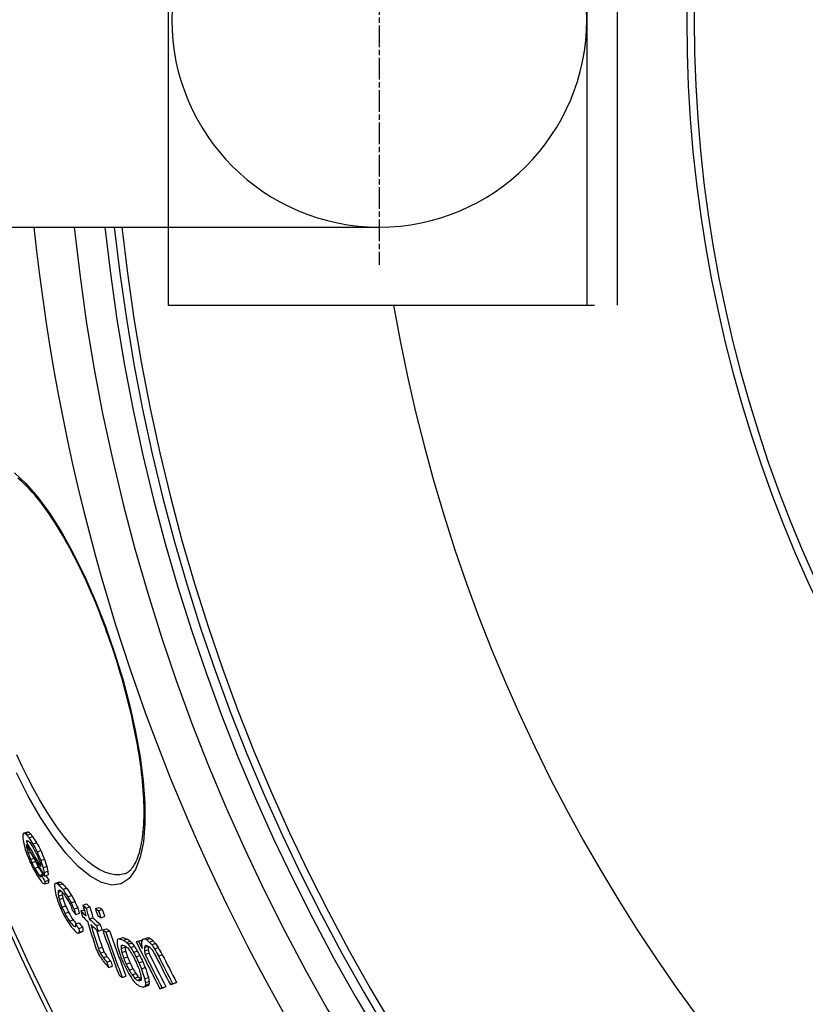
# Model space of a CAD drawing. Units: millimetres. Extents: x 3548 to 23642, y -2180 to 8499.
# Drawn here: x 12855 to 13061, y 997 to 1255 of the extents above; entities that cross this region are included whole.
import ezdxf

# ---------------------------------------------------------------- set-up
doc = ezdxf.new("R2010")
doc.units = ezdxf.units.MM
doc.linetypes.add('CHAIN', pattern=[0.3543, 0.2362, -0.0295, 0.0591, -0.0295])

msp = doc.modelspace()

# ---------------------------------------------------------------- linework, layer by layer
for p, q in [((13003.95, 1330.34), (13003.95, 1180.34)), ((13011.95, 1330.34), (13011.95, 1180.34)), ((12894, 1309.84), (12894, 1200.84)), ((12836.51, 1200.84), (12949.45, 1200.84)), ((12894, 1200.84), (12894, 1180.34)), ((12894, 1180.34), (13005.95, 1180.34)), ((12879.8, 1088.94), (12879.94, 1088.98)), ((12856.15, 1041.64), (12857.12, 1041.96)), ((12856.45, 1041.5), (12857.42, 1041.82)), ((12856.94, 1041.06), (12857.91, 1041.38)), ((12857.44, 1040.37), (12858.42, 1040.69)), ((12856.75, 1038.15), (12856.94, 1038.21)), ((12856.77, 1039.52), (12857.07, 1039.61)), ((12856.79, 1039.28), (12857.38, 1039.47)), ((12858.49, 1038.76), (12859.46, 1039.08)), ((12857, 1037.12), (12857.47, 1037.28)), ((12857.22, 1036.34), (12857.89, 1036.56)), ((12857.83, 1034.7), (12858.77, 1035.01)), ((12859.57, 1036.68), (12860.55, 1037)), ((12858.21, 1033.84), (12859.18, 1034.16)), ((12858.94, 1032.37), (12859.91, 1032.69)), ((12860.53, 1034.42), (12861.51, 1034.74)), ((12861.16, 1032.54), (12862.13, 1032.86)), ((12860.16, 1030.46), (12861.13, 1030.78)), ((12860.76, 1030.42), (12861.34, 1030.62)), ((12861.43, 1031.28), (12862.4, 1031.6)), ((12861.52, 1030.32), (12862.49, 1030.64)), ((12861.58, 1028.24), (12862.56, 1028.56)), ((12861.66, 1028.89), (12862.64, 1029.21)), ((12864.46, 1028.46), (12865.43, 1028.78)), ((12864.86, 1028.36), (12865.83, 1028.68)), ((12865.32, 1027.96), (12866.3, 1028.28)), ((12866.33, 1026.84), (12867.31, 1027.16)), ((12865.1, 1026.06), (12865.92, 1026.33)), ((12865.14, 1026.44), (12865.59, 1026.58)), ((12865.2, 1025.06), (12866.17, 1025.38)), ((12867.66, 1024.88), (12868.64, 1025.2)), ((12865.4, 1024.14), (12866.38, 1024.46)), ((12866.11, 1022.13), (12867.09, 1022.45)), ((12868.52, 1023.32), (12869.5, 1023.64)), ((12869.27, 1021.68), (12870.25, 1022)), ((12871.58, 1022.69), (12872.56, 1023.01)), ((12872.43, 1021.88), (12873.42, 1022.21)), ((12874.9, 1021.76), (12875.89, 1022.08)), ((12866.86, 1020.49), (12867.83, 1020.81)), ((12869.72, 1020.21), (12870.7, 1020.53)), ((12871.06, 1021.14), (12871.94, 1021.44)), ((12875.71, 1021.21), (12876.7, 1021.54)), ((12876.34, 1019.34), (12877.33, 1019.66)), ((12868.08, 1018.46), (12869.05, 1018.78)), ((12869.27, 1017.11), (12869.66, 1017.24)), ((12869.64, 1017.7), (12870.62, 1018.02)), ((12870.56, 1016.52), (12871.54, 1016.84)), ((12873.27, 1019.05), (12874.25, 1019.37)), ((12875.18, 1017.28), (12876.16, 1017.6)), ((12870.33, 1015.31), (12871.31, 1015.64)), ((12870.66, 1015.53), (12871.64, 1015.85)), ((12875.6, 1015.86), (12876.59, 1016.19)), ((12876.81, 1016.15), (12877.8, 1016.47)), ((12877.62, 1015.6), (12878.61, 1015.93)), ((12881.13, 1013.81), (12882.13, 1014.13)), ((12881.63, 1011.97), (12882.15, 1012.14)), ((12881.65, 1011.29), (12882.65, 1011.62)), ((12882.31, 1013.44), (12883.31, 1013.77)), ((12883.07, 1012.88), (12884.06, 1013.2)), ((12883.52, 1012.4), (12884.52, 1012.73)), ((12884.14, 1011.54), (12885.13, 1011.87)), ((12886.22, 1013.23), (12887.23, 1013.56)), ((12887.76, 1013.84), (12888.76, 1014.17)), ((12887.76, 1011.54), (12888.76, 1011.87)), ((12888.31, 1013.6), (12889.32, 1013.93)), ((12889.05, 1012.97), (12890.06, 1013.3)), ((12889.68, 1012.3), (12890.69, 1012.63)), ((12875.66, 1011.27), (12876.65, 1011.6)), ((12876.17, 1010.06), (12877.16, 1010.38)), ((12876.92, 1008.87), (12877.91, 1009.19)), ((12881.84, 1010.23), (12882.83, 1010.55)), ((12882.33, 1008.73), (12883.33, 1009.06)), ((12884.91, 1010.29), (12885.91, 1010.62)), ((12885.54, 1009.09), (12886.54, 1009.42)), ((12887.79, 1010.63), (12888.79, 1010.96)), ((12887.94, 1009.77), (12888.94, 1010.09)), ((12890.38, 1011.19), (12891.38, 1011.52)), ((12891.46, 1009.32), (12892.47, 1009.65)), ((12877.91, 1007.72), (12878.89, 1008.04)), ((12878.36, 1006.31), (12879.35, 1006.64)), ((12882.98, 1007.2), (12883.97, 1007.52)), ((12886.34, 1007.51), (12887.34, 1007.84)), ((12881.94, 1003.7), (12882.93, 1004.03)), ((12883.77, 1005.61), (12884.77, 1005.94)), ((12884.55, 1004.37), (12885.55, 1004.69)), ((12886.98, 1005.97), (12887.98, 1006.3)), ((12885.17, 1003.51), (12886.17, 1003.83)), ((12885.92, 1002.94), (12886.92, 1003.27)), ((12887.48, 1001.14), (12888.47, 1001.46)), ((12887.82, 1003.37), (12888.82, 1003.7)), ((12887.91, 1001.34), (12888.91, 1001.67)), ((12888.01, 1002.31), (12889.01, 1002.64)), ((12888.04, 1001.63), (12889.04, 1001.96)), ((12892.43, 1000.94), (12893.44, 1001.27)), ((12894.58, 1001.79), (12895.59, 1002.12)), ((12895.19, 1002.03), (12896.2, 1002.36)), ((12891.85, 1000.71), (12892.86, 1001.04))]:
    msp.add_line(p, q)
at = {"linetype": 'CHAIN', "ltscale": 23.990969}
msp.add_line((12949.45, 1313.31), (12949.45, 1190.88), dxfattribs=at)
at = {"flags": 128}
for points in [[(12853.61, 1136.27), (12856.67, 1133.5), (12859.8, 1129.91), (12862.96, 1125.58), (12866.09, 1120.58), (12869.16, 1115.02), (12872.12, 1108.99), (12874.92, 1102.57), (12877.55, 1095.86), (12879.94, 1088.98)], [(12879.8, 1088.94), (12879.35, 1090.29), (12878.89, 1091.65), (12878.42, 1093), (12877.94, 1094.34), (12877.45, 1095.68), (12876.96, 1097.02), (12876.45, 1098.34), (12875.94, 1099.65), (12875.42, 1100.96), (12874.89, 1102.25), (12874.36, 1103.52), (12873.82, 1104.78), (12873.28, 1106.03), (12872.73, 1107.26), (12872.17, 1108.47), (12871.61, 1109.68), (12871.04, 1110.86), (12870.47, 1112.03), (12869.9, 1113.18), (12869.32, 1114.31), (12868.74, 1115.42), (12868.16, 1116.51), (12867.58, 1117.57), (12866.99, 1118.62), (12866.41, 1119.63), (12865.82, 1120.63), (12865.24, 1121.6), (12864.65, 1122.54), (12864.06, 1123.47), (12863.48, 1124.37), (12862.89, 1125.24), (12862.3, 1126.08), (12861.72, 1126.9), (12861.14, 1127.69), (12860.57, 1128.45), (12860, 1129.18), (12859.43, 1129.88), (12858.87, 1130.56), (12858.31, 1131.2), (12857.75, 1131.81), (12857.2, 1132.39), (12856.66, 1132.94), (12856.12, 1133.46), (12855.59, 1133.95), (12855.07, 1134.41), (12854.56, 1134.84)], [(12879.94, 1088.98), (12882.08, 1082.03), (12883.93, 1075.07), (12885.47, 1068.23), (12886.65, 1061.62), (12887.47, 1055.32), (12887.9, 1049.44), (12887.92, 1044.07), (12887.52, 1039.32), (12886.69, 1035.28), (12885.43, 1032.04), (12883.75, 1029.7), (12881.67, 1028.31), (12879.24, 1027.94), (12876.5, 1028.6), (12873.53, 1030.25), (12870.37, 1032.86), (12867.1, 1036.36), (12863.79, 1040.68), (12860.49, 1045.7), (12857.26, 1051.33), (12854.15, 1057.48)], [(12882.51, 1030.9), (12882.77, 1030.99), (12883.02, 1031.11), (12883.28, 1031.25), (12883.53, 1031.42), (12883.77, 1031.61), (12884.02, 1031.83), (12884.26, 1032.07), (12884.5, 1032.35), (12884.73, 1032.67), (12884.97, 1033.01), (12885.2, 1033.39), (12885.43, 1033.81), (12885.64, 1034.25), (12885.86, 1034.74), (12886.06, 1035.25), (12886.25, 1035.8), (12886.44, 1036.38), (12886.61, 1036.99), (12886.77, 1037.63), (12886.92, 1038.31), (12887.05, 1039.01), (12887.18, 1039.75), (12887.29, 1040.52), (12887.39, 1041.31), (12887.47, 1042.14), (12887.54, 1042.99), (12887.6, 1043.87), (12887.65, 1044.77), (12887.68, 1045.7), (12887.69, 1046.65), (12887.69, 1047.63), (12887.68, 1048.63), (12887.65, 1049.65), (12887.6, 1050.7), (12887.54, 1051.77), (12887.47, 1052.87), (12887.38, 1053.98), (12887.28, 1055.12), (12887.17, 1056.27), (12887.03, 1057.44), (12886.89, 1058.63), (12886.73, 1059.83), (12886.56, 1061.05), (12886.37, 1062.28), (12886.16, 1063.53), (12885.95, 1064.8), (12885.71, 1066.08), (12885.47, 1067.37), (12885.21, 1068.68), (12884.93, 1069.99), (12884.65, 1071.32), (12884.35, 1072.65), (12884.03, 1073.99), (12883.71, 1075.33), (12883.37, 1076.68), (12883.02, 1078.04), (12882.66, 1079.39), (12882.29, 1080.75), (12881.9, 1082.12), (12881.5, 1083.48), (12881.09, 1084.85), (12880.67, 1086.22), (12880.24, 1087.58), (12879.8, 1088.94)], [(12882.51, 1030.9), (12881.33, 1030.64), (12880.08, 1030.63), (12878.76, 1030.86), (12877.37, 1031.33), (12875.93, 1032.04), (12874.44, 1032.97), (12872.91, 1034.13), (12871.35, 1035.51), (12869.77, 1037.1), (12868.17, 1038.89), (12866.56, 1040.87), (12864.95, 1043.02), (12863.35, 1045.35), (12861.76, 1047.83), (12860.19, 1050.45), (12858.65, 1053.2), (12857.13, 1056.08), (12855.66, 1059.06), (12854.23, 1062.13)]]:
    msp.add_lwpolyline(points, dxfattribs=at)
for radius in [660.5, 654.97]:
    msp.add_circle((13387.78, 1255.34), radius)
for centre, radius, start, end in [((13387.78, 1255.34), 357.59, 8.8476, 351.1524), ((13387.78, 1255.34), 355.61, 8.8974, 351.1026), ((12949.45, 1255.34), 54.5, 90, 270), ((12949.45, 1255.34), 54.5, 270, 90), ((13387.78, 1255.34), 595, 185.25557, 354.69618), ((13387.78, 1255.34), 595, 185.25557, 354.69618), ((13387.78, 1255.34), 586.54, 185.33162, 354.61943), ((13387.78, 1255.34), 531.82, 185.882, 354.064), ((13387.78, 1255.34), 521.32, 186.0009, 353.944), ((13387.78, 1255.34), 513.29, 186.0951, 353.8489), ((13387.78, 1255.34), 510.83, 186.1246, 353.8191), ((13387.78, 1255.34), 508.84, 186.1487, 353.7948), ((13387.78, 1255.34), 585.5, 186.85112, 212.04192), ((13387.78, 1255.34), 441, 189.7917, 343.534)]:
    msp.add_arc(centre, radius, start, end)
for centre, major_axis, ratio, start_param, end_param in [((13501.48, 1209.03), (-639.98, -209.64), 0.409188, 6.131711, 6.135596), ((13468.02, 1197.47), (-602.15, -197.25), 0.678048, 6.187383, 6.191484), ((13511.55, 1238.89), (-661.85, -216.81), 0.127705, 6.095665, 6.098434), ((13494.5, 1279.2), (-660.69, -216.43), 0.190374, 0.205688, 0.207439), ((13472.73, 1299.72), (-646.96, -211.93), 0.379915, 0.208504, 0.210775), ((13438.25, 1314.57), (-618.15, -202.49), 0.612598, 0.199477, 0.201549), ((13494.49, 1279.2), (-659.74, -216.12), 0.190374, 0.205991, 0.207744), ((13472.72, 1299.72), (-646, -211.61), 0.379915, 0.208814, 0.211089), ((13419.19, 1315), (-599.12, -196.26), 0.730372, 0.188119, 0.192216), ((13438.24, 1314.57), (-617.19, -202.18), 0.612598, 0.19978, 0.201855), ((13419.18, 1314.99), (-598.15, -195.94), 0.730372, 0.188409, 0.192512), ((13431.36, 1207.54), (-569.85, -186.67), 0.8617, 6.247643, 6.250805), ((13487.28, 1198.62), (-621.5, -203.59), 0.550809, 6.160024, 6.161335), ((13403.45, 1306.01), (-580.77, -190.25), 0.834631, 0.165236, 0.183929), ((13449.03, 1199.53), (-583.83, -191.25), 0.782591, 6.218629, 6.220819), ((13512.18, 1236.95), (-661.66, -216.74), 0.127701, 6.096285, 6.09767), ((12900.87, 1050.59), (4.59, -97.19), 0.460063, 4.804863, 4.807344), ((13403.23, 1306.81), (-580.58, -190.19), 0.834631, 0.165758, 0.180297), ((13495.06, 1277.24), (-660.59, -216.39), 0.19037, 0.206195, 0.208822), ((13457.19, 1307.3), (-634.53, -207.86), 0.49283, 0.207496, 0.208928), ((13428.91, 1314.41), (-608.93, -199.47), 0.672428, 0.195762, 0.1985), ((13391.11, 1297.16), (-563.94, -184.73), 0.915223, 0.148466, 0.152788), ((13390.94, 1297.74), (-563.67, -184.65), 0.915223, 0.148559, 0.152883), ((13390.94, 1297.73), (-562.71, -184.33), 0.915223, 0.148798, 0.15313), ((13399.47, 1233.82), (-548.81, -179.78), 0.977488, 0.032209, 0.034273), ((13431.67, 1206.68), (-569.47, -186.55), 0.861703, 6.248779, 6.250362), ((13388.28, 1253.86), (-545.76, -178.8), 0.999896, 0.072943, 0.075583), ((13399.59, 1233.47), (-548.42, -179.65), 0.977488, 0.032807, 0.035905), ((13388.33, 1253.72), (-543.48, -178.07), 0.999896, 0.073883, 0.076534), ((13386.65, 1259.14), (-543.67, -178.09), 0.999436, 0.082881, 0.087167), ((13386.65, 1259.14), (-542.7, -177.78), 0.999436, 0.083025, 0.087319), ((13386.16, 1280.37), (-554.32, -181.58), 0.967609, 0.122985, 0.125266), ((13385.29, 1266.8), (-547.67, -179.4), 0.993823, 0.098582, 0.100214), ((13392.26, 1293.3), (-565.58, -185.27), 0.915223, 0.149077, 0.153388), ((13388.33, 1287.54), (-559.06, -183.14), 0.94495, 0.137256, 0.140208), ((13385.29, 1266.79), (-546.71, -179.08), 0.993823, 0.099143, 0.100387), ((13418.48, 1307.77), (-597.28, -195.65), 0.746368, 0.18769, 0.192465), ((13388.33, 1287.53), (-558.1, -182.82), 0.94495, 0.137478, 0.140435), ((13418.47, 1307.76), (-596.31, -195.34), 0.746368, 0.187981, 0.192765), ((13418.81, 1212.43), (-557.23, -182.54), 0.917464, 6.273944, 6.276544), ((13489.74, 1191.82), (-620.11, -203.14), 0.550809, 6.156998, 6.158313), ((13413.16, 1216.98), (-553.08, -181.18), 0.937981, 0.002666, 0.006295), ((13461.03, 1190.63), (-590.41, -193.4), 0.733465, 6.20298, 6.205809), ((13413.15, 1216.99), (-552.1, -180.86), 0.937981, 0.002692, 0.006327), ((13461.02, 1190.64), (-589.43, -193.08), 0.733465, 6.202878, 6.205712), ((13418.76, 1306.76), (-597.4, -195.7), 0.746368, 0.188162, 0.192938), ((13475.7, 1289.02), (-646.69, -211.84), 0.379915, 0.210775, 0.213048), ((13513.35, 1212.22), (-652.33, -213.69), 0.264659, 6.115106, 6.11709), ((13403.73, 1304.79), (-580.99, -190.32), 0.834631, 0.180712, 0.184177), ((13475.7, 1289.01), (-645.73, -211.53), 0.379915, 0.21109, 0.211959), ((13490.28, 1190.27), (-619.75, -203.02), 0.550809, 6.158517, 6.161147), ((13403.73, 1304.78), (-580.02, -190), 0.834631, 0.181661, 0.184469), ((13490.27, 1190.28), (-618.79, -202.7), 0.550809, 6.158346, 6.16098), ((13459.85, 1297.54), (-634.56, -207.87), 0.492832, 0.209428, 0.212294), ((13498.39, 1265.8), (-659.83, -216.15), 0.19037, 0.207092, 0.209722), ((13510.56, 1203.54), (-645.75, -211.53), 0.336559, 6.12498, 6.127591), ((13510.56, 1203.54), (-644.78, -211.22), 0.33656, 6.124756, 6.127371), ((13510.25, 1196.74), (-642.13, -210.35), 0.366239, 6.116533, 6.119377), ((13482.16, 1184.3), (-608.14, -199.21), 0.619795, 6.173465, 6.177531), ((13514.88, 1233.04), (-662.54, -217.03), 0.055343, 6.072677, 6.074424), ((13502.34, 1260.79), (-661.65, -216.74), 0.142306, 0.226181, 0.22841), ((13471.68, 1293.96), (-644.42, -211.1), 0.400836, 0.235784, 0.237787), ((13450.27, 1306.99), (-627.98, -205.71), 0.541275, 0.234395, 0.238343), ((13502.33, 1260.79), (-660.69, -216.43), 0.142306, 0.226515, 0.228748), ((13471.67, 1293.96), (-643.46, -210.78), 0.400836, 0.236138, 0.238145), ((13450.26, 1306.98), (-627.01, -205.4), 0.541275, 0.234752, 0.238706), ((13411.69, 1313.56), (-589.97, -193.26), 0.774184, 0.21533, 0.220193), ((13440.04, 1196.17), (-570.57, -186.91), 0.837129, 6.248494, 6.252805), ((13510.86, 1194.97), (-641.81, -210.24), 0.366248, 6.117266, 6.118689), ((13491.8, 1183.81), (-617.47, -202.27), 0.55651, 6.15792, 6.160638), ((13515.5, 1231.05), (-662.3, -216.95), 0.055346, 6.071385, 6.074006), ((13461.8, 1186.11), (-587.94, -192.59), 0.738098, 6.211568, 6.213636), ((13489.94, 1275.85), (-655.54, -214.74), 0.265219, 0.234007, 0.235401), ((13461.63, 1299.68), (-636.75, -208.58), 0.471129, 0.237023, 0.239665), ((13491.79, 1183.82), (-616.5, -201.95), 0.55651, 6.158362, 6.160471), ((13461.79, 1186.13), (-586.96, -192.27), 0.738098, 6.211482, 6.213554), ((13411.69, 1313.57), (-590.94, -193.58), 0.774184, 0.214992, 0.219846), ((13411.96, 1312.61), (-591.11, -193.63), 0.774183, 0.214899, 0.219752), ((13387.6, 1294.9), (-557.78, -182.72), 0.936556, 0.173218, 0.176455), ((13387.6, 1294.89), (-556.81, -182.4), 0.936556, 0.173503, 0.176747), ((13406.66, 1223.19), (-548.54, -179.69), 0.959587, 0.037553, 0.040839), ((13415.06, 1214.03), (-552.65, -181.03), 0.933317, 0.017222, 0.021152), ((13386.64, 1259.19), (-543.97, -178.18), 0.999411, 0.110469, 0.112563), ((13386.62, 1259.25), (-543.56, -178.05), 0.999411, 0.110969, 0.114113), ((13415.05, 1214.04), (-551.67, -180.71), 0.933317, 0.017275, 0.021212), ((13386.62, 1259.25), (-542.59, -177.74), 0.999411, 0.111164, 0.114313), ((13384.46, 1282.21), (-549.32, -179.94), 0.973096, 0.151041, 0.153688), ((13422.62, 1205.1), (-554.49, -181.64), 0.911011, 0.001791, 0.004093), ((13386.51, 1259.57), (-541.04, -177.24), 0.999411, 0.11142, 0.114578), ((13386.51, 1259.57), (-540.06, -176.92), 0.999411, 0.111612, 0.114776), ((13432.08, 1196.96), (-559.22, -183.19), 0.877356, 6.266462, 6.26944), ((13456.77, 1304.36), (-633.41, -207.49), 0.495428, 0.261916, 0.265153), ((13435.72, 1191.67), (-559.7, -183.35), 0.868649, 6.253801, 6.259584), ((13456.75, 1304.35), (-632.44, -207.17), 0.495428, 0.262315, 0.265558), ((13436.01, 1190.85), (-558.2, -182.85), 0.868649, 6.254041, 6.259838), ((13475.02, 1291.37), (-645.76, -211.54), 0.370399, 0.279315, 0.282506), ((13385.17, 1279.94), (-551.54, -180.67), 0.973096, 0.15006, 0.152696), ((13397.18, 1300.38), (-572.7, -187.6), 0.876561, 0.193512, 0.195745), ((13396.95, 1301.13), (-572.46, -187.52), 0.876561, 0.193766, 0.198236), ((13396.95, 1301.12), (-571.49, -187.21), 0.876561, 0.194079, 0.198557), ((13428.9, 1310.99), (-608.3, -199.27), 0.674694, 0.235695, 0.239044), ((13432.08, 1196.94), (-560.2, -183.51), 0.877356, 6.266459, 6.269432), ((13457.55, 1301.64), (-633.47, -207.51), 0.495428, 0.257134, 0.262309), ((13435.21, 1193), (-560.48, -183.6), 0.868649, 6.259169, 6.262056), ((13457.91, 1300.27), (-633.45, -207.51), 0.495428, 0.257333, 0.262508), ((13436.02, 1190.84), (-559.19, -183.18), 0.868649, 6.254057, 6.259844), ((13475.03, 1291.37), (-646.72, -211.85), 0.370399, 0.278893, 0.282079), ((13419.75, 1203.38), (-545.79, -178.79), 0.928873, 0.005583, 0.009287), ((13475.52, 1289.5), (-646.63, -211.82), 0.370399, 0.279119, 0.282305), ((13419.97, 1202.77), (-545.24, -178.61), 0.928873, 0.005821, 0.009529), ((13419.97, 1202.78), (-544.25, -178.28), 0.928873, 0.005862, 0.009578), ((13411.25, 1305.9), (-589.47, -193.1), 0.788979, 0.213318, 0.217503), ((13449.43, 1299.53), (-625.42, -204.87), 0.561068, 0.235433, 0.240041), ((13449.77, 1298.21), (-625.41, -204.87), 0.561067, 0.23591, 0.240519), ((13449.41, 1299.52), (-624.45, -204.56), 0.561068, 0.235794, 0.239165), ((13505.69, 1249.11), (-660.48, -216.36), 0.142306, 0.228049, 0.230284), ((13429.79, 1307.63), (-608.55, -199.35), 0.674693, 0.236298, 0.239645), ((13502.29, 1178.64), (-624.75, -204.65), 0.492329, 6.146833, 6.148895), ((13429.78, 1307.62), (-607.59, -199.03), 0.674693, 0.236666, 0.240019), ((13494.81, 1175.23), (-614.24, -201.21), 0.556502, 6.161925, 6.164656), ((13435.63, 1191.65), (-559.62, -183.32), 0.868649, 6.262474, 6.276928), ((13457.39, 1301.57), (-633.29, -207.45), 0.495428, 0.265546, 0.272681), ((13435.94, 1190.81), (-559.11, -183.15), 0.868649, 6.262737, 6.275757), ((13457.75, 1300.19), (-633.27, -207.45), 0.495428, 0.265746, 0.272881), ((13457.38, 1301.56), (-632.33, -207.14), 0.495428, 0.265952, 0.273099), ((13436.66, 1188.99), (-558.01, -182.79), 0.868649, 6.260419, 6.263318), ((13436.65, 1189.01), (-557.02, -182.47), 0.868649, 6.260416, 6.26332), ((13493, 1264.7), (-654.63, -214.44), 0.265214, 0.235663, 0.238457), ((13519.08, 1219.41), (-660.71, -216.43), 0.055346, 6.070995, 6.073623), ((13494.82, 1175.22), (-615.22, -201.53), 0.556502, 6.162089, 6.164815), ((13519.08, 1219.41), (-659.75, -216.12), 0.055346, 6.070683, 6.073316), ((13435.93, 1190.83), (-558.12, -182.83), 0.868649, 6.266259, 6.27578), ((13476.5, 1285.75), (-646.43, -211.75), 0.370399, 0.27958, 0.282768), ((13419.67, 1203.35), (-545.71, -178.76), 0.928873, 0.016698, 0.040421), ((13419.89, 1202.74), (-545.15, -178.58), 0.928873, 0.016947, 0.040694), ((13476.48, 1285.75), (-645.46, -211.44), 0.370399, 0.280004, 0.283197), ((13419.88, 1202.75), (-544.16, -178.25), 0.928873, 0.017008, 0.040799), ((13524.32, 1183.04), (-648.37, -212.39), 0.253465, 6.053668, 6.055076), ((13502.39, 1158.96), (-612.16, -200.53), 0.548085, 6.126309, 6.128181), ((13477.47, 1161.64), (-586.18, -192.02), 0.700865, 6.180758, 6.183242), ((13519.99, 1216.5), (-660.31, -216.3), 0.034115, 6.016198, 6.018763), ((13497.39, 1260.36), (-657.06, -215.24), 0.214186, 0.290776, 0.295812), ((13520.52, 1214.73), (-660.02, -216.21), 0.034115, 6.015521, 6.018089), ((13502.95, 1157.41), (-611.68, -200.37), 0.548076, 6.126061, 6.127935), ((13497.82, 1258.76), (-656.88, -215.18), 0.214186, 0.292199, 0.294717), ((13497.38, 1260.35), (-656.09, -214.92), 0.214186, 0.291214, 0.296259), ((13463.51, 1298.3), (-638.07, -209.02), 0.449171, 0.302252, 0.304937), ((13502.95, 1157.43), (-610.7, -200.05), 0.548076, 6.126676, 6.127717), ((13463.91, 1296.74), (-638.03, -209), 0.449169, 0.301865, 0.304549), ((13477.93, 1160.39), (-584.65, -191.52), 0.700865, 6.181113, 6.183604), ((13432.14, 1318.34), (-612.85, -200.75), 0.634976, 0.29578, 0.297297), ((13463.49, 1298.29), (-637.1, -208.7), 0.449171, 0.302716, 0.305405), ((13396.7, 1318.41), (-573.12, -187.74), 0.847777, 0.259214, 0.261258), ((13432.13, 1318.33), (-611.88, -200.44), 0.634976, 0.296243, 0.297763), ((13396.69, 1318.4), (-572.15, -187.42), 0.847776, 0.259641, 0.261689), ((13385.21, 1303.13), (-551.69, -180.72), 0.935027, 0.225022, 0.227717), ((13519.75, 1216.83), (-660.24, -216.28), 0.018709, 5.991575, 5.994704), ((13386.85, 1258.27), (-530.28, -173.71), 0.999825, 0.138553, 0.163237), ((13386.84, 1258.3), (-529.69, -173.5), 0.999825, 0.138719, 0.142574), ((13526.58, 1174.9), (-646.17, -211.67), 0.265468, 6.026751, 6.029365), ((13502.1, 1149.02), (-604.44, -198), 0.578157, 6.112966, 6.115378), ((13475.84, 1154.41), (-577.26, -189.1), 0.727472, 6.174063, 6.176035), ((13386.84, 1258.3), (-528.7, -173.2), 0.999825, 0.138941, 0.138964), ((13519.74, 1216.83), (-660.23, -216.28), 0.018709, 5.983425, 5.985935), ((13484.07, 1279.45), (-651.33, -213.36), 0.304497, 0.32567, 0.327704), ((13527.07, 1173.41), (-645.83, -211.56), 0.265468, 6.027369, 6.029984), ((13494.99, 1263.44), (-655.95, -214.87), 0.229211, 0.320822, 0.323449), ((13445.07, 1316.79), (-625.14, -204.78), 0.547228, 0.324584, 0.32701), ((13463.82, 1300.28), (-638.85, -209.27), 0.438041, 0.328503, 0.329974), ((13484.06, 1279.44), (-650.37, -213.05), 0.304497, 0.326166, 0.328204), ((13527.07, 1173.41), (-644.86, -211.24), 0.265468, 6.029559, 6.029608), ((13502.45, 1148.02), (-603.07, -197.55), 0.578157, 6.114351, 6.116768), ((13418.46, 1328.88), (-600.29, -196.64), 0.701302, 0.310636, 0.312617), ((13418.8, 1327.56), (-600.49, -196.71), 0.701293, 0.310403, 0.312384), ((13445.05, 1316.78), (-624.17, -204.46), 0.547228, 0.325089, 0.32752), ((13382.97, 1304.49), (-546.38, -178.98), 0.944671, 0.230543, 0.232943), ((13418.45, 1328.87), (-599.31, -196.32), 0.701302, 0.311131, 0.313116), ((13382.97, 1304.48), (-545.4, -178.66), 0.944671, 0.230942, 0.233346), ((13390.84, 1247.24), (-539.01, -176.57), 0.998013, 0.112539, 0.115903), ((13400.78, 1228.67), (-540.17, -176.94), 0.979498, 0.077549, 0.079919), ((13392.62, 1301.36), (-566.54, -185.59), 0.898388, 0.21896, 0.22156), ((13392.41, 1302.08), (-566.24, -185.49), 0.898388, 0.219975, 0.222576), ((13400.78, 1228.68), (-539.19, -176.62), 0.979498, 0.077707, 0.080081), ((13392.41, 1302.06), (-565.27, -185.17), 0.898388, 0.220337, 0.222944), ((13431.95, 1306.82), (-609.53, -199.67), 0.659242, 0.264071, 0.267507), ((13440.22, 1182.62), (-555.97, -182.12), 0.862128, 6.260179, 6.262475), ((13430.08, 1191.38), (-549.28, -179.93), 0.897849, 0.001991, 0.005023), ((13477.93, 1160.37), (-585.64, -191.84), 0.700865, 6.181243, 6.18373), ((13430.34, 1190.67), (-548.73, -179.75), 0.897854, 0.001399, 0.004434), ((13430.33, 1190.69), (-547.73, -179.43), 0.897854, 0.001439, 0.00448), ((13403.04, 1223.66), (-534.41, -175.06), 0.976793, 0.076817, 0.079853), ((13396.95, 1317.48), (-573.44, -187.85), 0.847782, 0.258909, 0.260952), ((13385.38, 1302.54), (-553.1, -181.18), 0.935023, 0.224959, 0.227647), ((13385.21, 1303.14), (-552.66, -181.04), 0.935027, 0.224639, 0.227329), ((13386.65, 1258.97), (-532.68, -174.49), 0.999707, 0.145106, 0.148266), ((13383.96, 1270.15), (-534.76, -175.17), 0.99504, 0.164328, 0.166748), ((13386.64, 1259.01), (-532.14, -174.31), 0.999707, 0.146135, 0.149299), ((13383.96, 1270.15), (-533.78, -174.85), 0.99504, 0.164627, 0.167051), ((13386.64, 1259.01), (-531.15, -173.99), 0.999707, 0.146392, 0.149562), ((13502.45, 1148.01), (-604.06, -197.88), 0.578157, 6.11459, 6.117003), ((13476.07, 1153.72), (-576.9, -188.98), 0.727472, 6.176201, 6.178175), ((13386.84, 1258.3), (-529.69, -173.51), 0.999825, 0.145635, 0.163406), ((13476.06, 1153.74), (-575.9, -188.65), 0.727472, 6.176065, 6.178042), ((13386.84, 1258.3), (-528.7, -173.19), 0.999825, 0.145908, 0.163714), ((13381.69, 1288.11), (-537.05, -175.93), 0.977592, 0.200915, 0.204831), ((13381.59, 1288.45), (-536.51, -175.75), 0.977592, 0.201704, 0.205625), ((13386.81, 1258.41), (-527.52, -172.81), 0.999825, 0.149289, 0.164034), ((13381.59, 1288.44), (-535.52, -175.42), 0.977592, 0.202064, 0.205993), ((13386.8, 1258.44), (-526.91, -172.6), 0.999825, 0.149453, 0.164216), ((13386.8, 1258.44), (-525.91, -172.28), 0.999825, 0.149736, 0.164528), ((13416.75, 1309.05), (-595.71, -195.14), 0.748931, 0.252964, 0.25514), ((13431.96, 1306.83), (-610.5, -199.98), 0.659242, 0.263657, 0.267087), ((13436.62, 1304.01), (-614.39, -201.26), 0.634162, 0.265336, 0.269403), ((13436.39, 1189.28), (-558.07, -182.81), 0.868649, 6.280601, 6.2835), ((13436.38, 1189.3), (-557.09, -182.49), 0.868649, 6.280633, 6.283536), ((13402.92, 1224), (-535.97, -175.57), 0.976793, 0.076427, 0.079455), ((13385.5, 1263.31), (-536.53, -175.75), 0.99838, 0.154086, 0.159633), ((13403.04, 1223.65), (-535.4, -175.39), 0.976793, 0.076654, 0.079684), ((13386.7, 1258.8), (-535.09, -175.28), 0.999707, 0.146715, 0.149861), ((13386.71, 1258.79), (-534.11, -174.97), 0.999707, 0.14697, 0.150123), ((13403.57, 1222.13), (-532.83, -174.54), 0.976793, 0.077663, 0.080708), ((13403.69, 1221.78), (-532.22, -174.34), 0.976793, 0.077896, 0.080945), ((13403.69, 1221.79), (-531.23, -174.02), 0.976793, 0.078063, 0.081118), ((13479.6, 1273.76), (-645.56, -211.47), 0.370399, 0.281152, 0.284345), ((13386.37, 1299.11), (-555.41, -181.94), 0.935024, 0.227675, 0.230353), ((13386.19, 1299.72), (-555.02, -181.81), 0.935024, 0.227352, 0.230032), ((13398.16, 1312.91), (-574.88, -188.32), 0.847776, 0.262999, 0.265039), ((13386.19, 1299.7), (-554.04, -181.49), 0.935024, 0.227736, 0.230421), ((13398.15, 1312.9), (-573.91, -188), 0.847776, 0.263428, 0.265471), ((13431.51, 1187.4), (-546.05, -178.87), 0.897854, 0.004754, 0.007804), ((13480.1, 1154.43), (-583.01, -190.98), 0.700865, 6.184348, 6.186845), ((13436.22, 1182.43), (-548.23, -179.59), 0.882968, 6.276737, 6.282099), ((13436.22, 1182.46), (-547.23, -179.26), 0.882968, 6.276768, 6.282139), ((13398.42, 1311.98), (-575.17, -188.41), 0.847783, 0.262703, 0.264742), ((13434.72, 1308.27), (-613.44, -200.95), 0.634975, 0.295683, 0.297199), ((13466.11, 1288.09), (-637.66, -208.88), 0.449171, 0.301846, 0.304532), ((13466.51, 1286.54), (-637.58, -208.86), 0.449171, 0.301476, 0.304162), ((13500.36, 1249.17), (-655.73, -214.8), 0.214186, 0.29324, 0.295764), ((13466.09, 1288.09), (-636.69, -208.57), 0.449171, 0.302312, 0.305003), ((13500.78, 1247.57), (-655.51, -214.73), 0.214186, 0.292161, 0.297211), ((13523.44, 1204.84), (-658.29, -215.64), 0.034112, 6.013701, 6.016276), ((13505.62, 1149.88), (-609.15, -199.54), 0.548086, 6.129949, 6.131829), ((13500.35, 1249.17), (-654.76, -214.49), 0.214186, 0.293686, 0.293741), ((13523.96, 1203.06), (-657.96, -215.53), 0.034115, 6.013002, 6.015579), ((13480.56, 1153.16), (-582.42, -190.79), 0.700872, 6.184838, 6.187338), ((13528.61, 1169.95), (-645.47, -211.44), 0.253465, 6.051958, 6.053373), ((13506.19, 1148.34), (-608.62, -199.37), 0.548076, 6.129692, 6.131574), ((13523.96, 1203.06), (-656.99, -215.22), 0.034115, 6.012596, 6.015177), ((13480.56, 1153.18), (-581.43, -190.46), 0.700872, 6.184717, 6.187221), ((13528.61, 1169.96), (-644.49, -211.12), 0.253465, 6.051616, 6.053033), ((13506.19, 1148.35), (-607.64, -199.05), 0.548076, 6.129478, 6.131363), ((13523.55, 1203.75), (-656.95, -215.2), 0.018709, 5.990174, 5.99332), ((13523.53, 1203.74), (-657.89, -215.51), 0.018709, 5.976127, 5.979283), ((13523.52, 1203.74), (-656.92, -215.19), 0.018709, 5.975661, 5.978822), ((13523.56, 1203.75), (-657.92, -215.52), 0.018709, 5.990616, 5.993758)]:
    msp.add_ellipse(centre, major_axis=major_axis, ratio=ratio, start_param=start_param, end_param=end_param)

doc.saveas('drawing.dxf')
